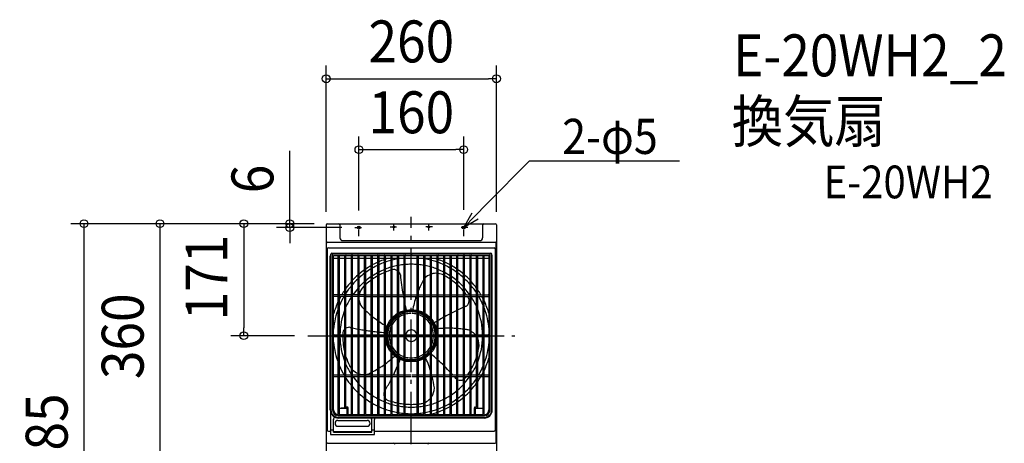
# Model space of a CAD drawing. Extents: x -598 to 906, y -1413 to 482.
# Drawn here: x -598 to 906, y -164 to 482 of the extents above; entities that cross this region are included whole.
import ezdxf
from ezdxf.enums import TextEntityAlignment as Align

# ---------------------------------------------------------------- set-up
doc = ezdxf.new("R2010")
doc.units = 0
doc.header["$LTSCALE"] = 20
doc.header["$PDMODE"] = 3
doc.header["$PDSIZE"] = -2
doc.linetypes.add('CENTER', pattern=[1, 0.5, -0.25, 0, -0.25])
doc.linetypes.add('DASHDOT', pattern=[5.5, 4, -0.6, 0.3, -0.6])
doc.layers.get('DEFPOINTS').update_dxf_attribs({"linetype": 'CONTINUOUS'})
for name, color, linetype in [('ARRANGE', 1, 'CONTINUOUS'), ('BASIS', 6, 'DASHDOT'), ('DETAIL', 5, 'CONTINUOUS'), ('ETC', 61, 'CONTINUOUS'), ('FIX', 11, 'CONTINUOUS'), ('NOTE', 4, 'CONTINUOUS'), ('OUTLINE', 3, 'CONTINUOUS'), ('SIZE', 30, 'CONTINUOUS')]:
    doc.layers.add(name, color=color, linetype=linetype)
doc.styles.get("Standard").update_dxf_attribs({"font": 'SIMPLEX.shx', "width": 0.9, "height": 64, "bigfont": 'BIGFONT.shx'})

msp = doc.modelspace()

# ---------------------------------------------------------------- linework, layer by layer
at = {"layer": 'ARRANGE', "color": 1, "linetype": 'CONTINUOUS'}
msp.add_circle((0, 0), 40, dxfattribs=at)
msp.add_point((0, 0), dxfattribs=at)
at = {"layer": 'BASIS', "color": 6, "linetype": 'DASHDOT'}
for p, q in [((0, -1045.5), (0, 181.3)), ((-158.3, 0), (158.3, 0)), ((-129.8, 0), (129.8, 0))]:
    msp.add_line(p, q, dxfattribs=at)
at = {"layer": 'DEFPOINTS', "color": 30, "linetype": 'CONTINUOUS'}
for p in [(130, 392.2), (80, 284), (-130, 169.3), (-128.3, 171), (-128.3, 171), (-128.3, 171), (-128.3, 171), (-80, 171.3), (80, 172.3), (130, 169.3), (-185.7, 165), (-86.3, 165), (-158.3, 0), (-255.9, 0)]:
    msp.add_point(p, dxfattribs=at)
at = {"layer": 'DETAIL', "color": 4, "linetype": 'CONTINUOUS'}
for p, q in [((80, 165), (115.1, 200.6)), ((80, 165), (92.8, 187.5)), ((102.3, 178.1), (80, 165))]:
    msp.add_line(p, q, dxfattribs=at)
at = {"layer": 'DETAIL', "color": 5, "linetype": 'CONTINUOUS'}
for p, q in [((-130, 169.3), (-130, -187.3)), ((-128.3, 171), (128.3, 171)), ((-109, 169.3), (-109, 149.3)), ((109, 169.3), (109, 149.3)), ((130, 169.3), (130, -187.3)), ((-129.6, -162.6), (-129.6, 141.3)), ((-127.9, 143), (127.9, 143)), ((-104.8, 145.1), (104.8, 145.1)), ((129.6, -162.6), (129.6, 141.3)), ((-128.3, 132.5), (-128.3, -144.3)), ((-126.6, 134.2), (126.6, 134.2)), ((-123.7, -113.2), (-123.7, 122.1)), ((-123.3, 122.3), (-123.5, 122.3)), ((-122.9, -113.2), (-122.9, 124.5)), ((-121.6, 125.8), (121.6, 125.8)), ((-120.4, -113.2), (-120.4, 124.8)), ((-120.1, 125.1), (120.1, 125.1)), ((-118.7, 122.6), (118.7, 122.6)), ((-118.7, -113.2), (-118.7, 122.6)), ((-118.7, 122.3), (-111.8, 122.3)), ((-111.5, -120.5), (-111.5, 122)), ((-109.9, -120.5), (-109.9, 122)), ((-109.6, 122.3), (-101.7, 122.3)), ((-109.6, 122.3), (-101.7, 122.3)), ((-101.5, -110.7), (-101.5, 122)), ((-99.8, -109), (-99.8, 122)), ((-99.6, 122.3), (-91.7, 122.3)), ((-99.6, 122.3), (-86, 122.3)), ((-91.4, -120.5), (-91.4, 122)), ((-89.7, -120.5), (-89.7, 122)), ((-89.5, 122.3), (-81.6, 122.3)), ((-81.4, -120.5), (-81.4, 122)), ((-79.7, -120.5), (-79.7, 122)), ((-79.4, 122.3), (-71.5, 122.3)), ((-71.3, -120.5), (-71.3, 122)), ((-69.6, -120.5), (-69.6, 122)), ((-69.4, 122.3), (-61.5, 122.3)), ((-61.2, -120.5), (-61.2, 122)), ((-59.5, -120.5), (-59.5, 122)), ((-59.3, 122.3), (-51.4, 122.3)), ((-51.2, -120.5), (-51.2, 122)), ((-49.5, 122), (-49.5, -120.5)), ((-49.2, 122.3), (-41.3, 122.3)), ((-41.1, -120.5), (-41.1, 122)), ((-39.4, -120.5), (-39.4, 122)), ((-39.2, 122.3), (-31.3, 122.3)), ((-31, -120.5), (-31, 122)), ((-29.4, -120.5), (-29.4, 122)), ((-29.1, 122.3), (-21.2, 122.3)), ((-21, -120.5), (-21, 122)), ((-19.3, -120.5), (-19.3, 122)), ((-19, 122.3), (-11.2, 122.3)), ((-10.9, -120.5), (-10.9, 122)), ((-9.2, -120.5), (-9.2, 122)), ((-9, 122.3), (-1.1, 122.3)), ((1.1, 122.3), (9, 122.3)), ((9.2, -120.5), (9.2, 122)), ((10.9, -120.5), (10.9, 122)), ((11.2, 122.3), (19, 122.3)), ((19.3, -120.5), (19.3, 122)), ((21, -120.5), (21, 122)), ((21.2, 122.3), (29.1, 122.3)), ((29.4, -120.5), (29.4, 122)), ((31, -120.5), (31, 122)), ((31.3, 122.3), (39.2, 122.3)), ((39.4, -120.5), (39.4, 122)), ((41.1, -120.5), (41.1, 122)), ((41.3, 122.3), (49.2, 122.3)), ((49.5, -120.8), (49.5, 122)), ((51.2, -120.5), (51.2, 122)), ((51.4, 122.3), (59.3, 122.3)), ((59.5, -120.5), (59.5, 122)), ((61.2, -120.5), (61.2, 122)), ((61.5, 122.3), (69.4, 122.3)), ((69.6, -120.5), (69.6, 122)), ((71.3, -120.5), (71.3, 122)), ((71.5, 122.3), (79.4, 122.3)), ((79.7, -120.5), (79.7, 122)), ((81.4, -120.5), (81.4, 122)), ((81.6, 122.3), (89.5, 122.3)), ((89.7, -120.5), (89.7, 122)), ((91.4, -120.5), (91.4, 122)), ((91.7, 122.3), (99.6, 122.3)), ((99.8, -109), (99.8, 122)), ((101.5, -110.7), (101.5, 122)), ((101.7, 122.3), (109.6, 122.3)), ((109.9, -120.5), (109.9, 122)), ((111.5, -120.3), (111.5, 122)), ((111.8, 122.3), (118.7, 122.3)), ((118.7, -113.2), (118.7, 122.6)), ((120.4, -113.2), (120.4, 124.8)), ((122.9, -113.2), (122.9, 124.5)), ((123.3, 122.3), (123.5, 122.3)), ((123.7, -113.2), (123.7, 122.1)), ((128.3, 132.5), (128.3, -144.3)), ((-118.7, 118.1), (-111.5, 118.1)), ((-109.9, 118.1), (-101.5, 118.1)), ((-99.8, 118.1), (-91.4, 118.1)), ((-89.7, 118.1), (-81.4, 118.1)), ((-79.7, 118.1), (-71.3, 118.1)), ((-69.6, 118.1), (-61.2, 118.1)), ((-59.5, 118.1), (-51.2, 118.1)), ((-49.5, 118.1), (-41.1, 118.1)), ((-39.4, 118.1), (-31, 118.1)), ((-29.4, 118.1), (-21, 118.1)), ((-19.3, 118.1), (-10.9, 118.1)), ((-9.2, 118.1), (-0.8, 118.1)), ((0.8, 118.1), (9.2, 118.1)), ((10.9, 118.1), (19.3, 118.1)), ((21, 118.1), (29.4, 118.1)), ((31, 118.1), (39.4, 118.1)), ((41.1, 118.1), (49.5, 118.1)), ((51.2, 118.1), (59.5, 118.1)), ((61.2, 118.1), (69.6, 118.1)), ((71.3, 118.1), (79.7, 118.1)), ((81.4, 118.1), (89.7, 118.1)), ((91.4, 118.1), (99.8, 118.1)), ((101.5, 118.1), (109.9, 118.1)), ((111.5, 118.1), (118.7, 118.1)), ((-111.5, 62.5), (-117.8, 62.5)), ((-101.5, 62.5), (-109.9, 62.5)), ((-91.4, 62.5), (-99.8, 62.5)), ((-81.4, 62.5), (-89.7, 62.5)), ((-71.3, 62.5), (-79.7, 62.5)), ((-69.6, 62.5), (-61.2, 62.5)), ((-59.5, 62.5), (-51.2, 62.5)), ((-49.5, 62.5), (-41.1, 62.5)), ((-39.4, 62.5), (-31, 62.5)), ((-29.4, 62.5), (-21, 62.5)), ((-19.3, 62.5), (-10.9, 62.5)), ((-9.2, 62.5), (-0.8, 62.5)), ((0.8, 62.5), (9.2, 62.5)), ((10.9, 62.5), (19.3, 62.5)), ((21, 62.5), (29.4, 62.5)), ((31, 62.5), (39.4, 62.5)), ((41.1, 62.5), (49.5, 62.5)), ((51.2, 62.5), (59.5, 62.5)), ((61.2, 62.5), (69.6, 62.5)), ((71.3, 62.5), (79.7, 62.5)), ((81.4, 62.5), (89.7, 62.5)), ((91.4, 62.5), (99.8, 62.5)), ((101.5, 62.5), (109.9, 62.5)), ((111.5, 62.5), (117.8, 62.5)), ((-111.5, 60), (-117.8, 60)), ((-101.5, 60), (-109.9, 60)), ((-91.4, 60), (-99.8, 60)), ((-81.4, 60), (-89.7, 60)), ((-71.3, 60), (-79.7, 60)), ((-69.6, 60), (-61.2, 60)), ((-59.5, 60), (-51.2, 60)), ((-49.5, 60), (-41.1, 60)), ((-39.4, 60), (-31, 60)), ((-29.4, 60), (-21, 60)), ((-19.3, 60), (-10.9, 60)), ((-9.2, 60), (-0.8, 60)), ((0.8, 60), (9.2, 60)), ((10.9, 60), (19.3, 60)), ((21, 60), (29.4, 60)), ((31, 60), (39.4, 60)), ((41.1, 60), (49.5, 60)), ((51.2, 60), (59.5, 60)), ((61.2, 60), (69.6, 60)), ((71.3, 60), (79.7, 60)), ((81.4, 60), (89.7, 60)), ((91.4, 60), (99.8, 60)), ((101.5, 60), (109.9, 60)), ((111.5, 60), (117.8, 60)), ((-117.8, 1.3), (-111.5, 1.3)), ((-109.9, 1.3), (-101.5, 1.3)), ((-99.8, 1.3), (-91.4, 1.3)), ((-89.7, 1.3), (-81.4, 1.3)), ((-79.7, 1.3), (-71.3, 1.3)), ((-69.6, 1.3), (-61.2, 1.3)), ((-59.5, 1.3), (-51.2, 1.3)), ((-49.5, 1.3), (-41.1, 1.3)), ((-39.4, 1.3), (-31, 1.3)), ((-29.4, 1.3), (-21, 1.3)), ((-19.3, 1.3), (-10.9, 1.3)), ((-9.2, 1.3), (-0.8, 1.3)), ((0.8, 1.3), (9.2, 1.3)), ((10.9, 1.3), (19.3, 1.3)), ((21, 1.3), (29.4, 1.3)), ((31, 1.3), (39.4, 1.3)), ((41.1, 1.3), (49.5, 1.3)), ((51.2, 1.3), (59.5, 1.3)), ((61.2, 1.3), (69.6, 1.3)), ((71.3, 1.3), (79.7, 1.3)), ((81.4, 1.3), (89.7, 1.3)), ((91.4, 1.3), (99.8, 1.3)), ((101.5, 1.3), (109.9, 1.3)), ((111.5, 1.3), (117.8, 1.3)), ((-117.8, -1.3), (-111.5, -1.3)), ((-109.9, -1.3), (-101.5, -1.3)), ((-99.8, -1.3), (-91.4, -1.3)), ((-89.7, -1.3), (-81.4, -1.3)), ((-79.7, -1.3), (-71.3, -1.3)), ((-69.6, -1.3), (-61.2, -1.3)), ((-59.5, -1.3), (-51.2, -1.3)), ((-49.5, -1.3), (-41.1, -1.3)), ((-39.4, -1.3), (-31, -1.3)), ((-29.4, -1.3), (-21, -1.3)), ((-19.3, -1.3), (-10.9, -1.3)), ((-9.2, -1.3), (-0.8, -1.3)), ((0.8, -1.3), (9.2, -1.3)), ((10.9, -1.3), (19.3, -1.3)), ((21, -1.3), (29.4, -1.3)), ((31, -1.3), (39.4, -1.3)), ((41.1, -1.3), (49.5, -1.3)), ((51.2, -1.3), (59.5, -1.3)), ((61.2, -1.3), (69.6, -1.3)), ((71.3, -1.3), (79.7, -1.3)), ((81.4, -1.3), (89.7, -1.3)), ((91.4, -1.3), (99.8, -1.3)), ((101.5, -1.3), (109.9, -1.3)), ((111.5, -1.3), (117.8, -1.3)), ((-117.8, -60), (-111.5, -60)), ((-109.9, -60), (-101.5, -60)), ((-99.8, -60), (-91.4, -60)), ((-89.7, -60), (-81.4, -60)), ((-79.7, -60), (-71.3, -60)), ((-69.6, -60), (-61.2, -60)), ((-59.5, -60), (-51.2, -60)), ((-49.5, -60), (-41.1, -60)), ((-39.4, -60), (-31, -60)), ((-29.4, -60), (-21, -60)), ((-19.3, -60), (-10.9, -60)), ((-9.2, -60), (-0.8, -60)), ((0.8, -60), (9.2, -60)), ((10.9, -60), (19.3, -60)), ((21, -60), (29.4, -60)), ((31, -60), (39.4, -60)), ((41.1, -60), (49.5, -60)), ((51.2, -60), (59.5, -60)), ((61.2, -60), (69.6, -60)), ((71.3, -60), (79.7, -60)), ((81.4, -60), (89.7, -60)), ((91.4, -60), (99.8, -60)), ((101.5, -60), (109.9, -60)), ((111.5, -60), (117.8, -60)), ((-117.8, -62.5), (-111.5, -62.5)), ((-109.9, -62.5), (-101.5, -62.5)), ((-99.8, -62.5), (-91.4, -62.5)), ((-89.7, -62.5), (-81.4, -62.5)), ((-79.7, -62.5), (-71.3, -62.5)), ((-69.6, -62.5), (-61.2, -62.5)), ((-59.5, -62.5), (-51.2, -62.5)), ((-49.5, -62.5), (-41.1, -62.5)), ((-39.4, -62.5), (-31, -62.5)), ((-29.4, -62.5), (-21, -62.5)), ((-19.3, -62.5), (-10.9, -62.5)), ((-9.2, -62.5), (-0.8, -62.5)), ((0.8, -62.5), (9.2, -62.5)), ((10.9, -62.5), (19.3, -62.5)), ((21, -62.5), (29.4, -62.5)), ((31, -62.5), (39.4, -62.5)), ((41.1, -62.5), (49.5, -62.5)), ((51.2, -62.5), (59.5, -62.5)), ((61.2, -62.5), (69.6, -62.5)), ((71.3, -62.5), (79.7, -62.5)), ((81.4, -62.5), (89.7, -62.5)), ((91.4, -62.5), (99.8, -62.5)), ((101.5, -62.5), (109.9, -62.5)), ((111.5, -62.5), (117.8, -62.5)), ((-123.3, -116.4), (-123.3, -151)), ((-109.9, -110.7), (-98.1, -110.7)), ((-99.8, -110.7), (-106.9, -110.7)), ((-97.3, -109), (-99.8, -109)), ((-98.1, -120.5), (-98.1, -110.7)), ((-96.5, -120.5), (-96.5, -109.9)), ((96.5, -120.5), (96.5, -109.9)), ((97.3, -109), (99.8, -109)), ((98.1, -110.7), (109.9, -110.7)), ((98.1, -120.5), (98.1, -110.7)), ((99.8, -110.7), (106.9, -110.7)), ((-119.1, -147.3), (-119.1, -128.1)), ((-119.1, -146.4), (-119.1, -128.3)), ((-112, -129.3), (-67.5, -129.3)), ((111.1, -122.5), (-111.1, -122.5)), ((111.1, -125), (-111.1, -125)), ((111.1, -125.8), (-111.1, -125.8)), ((-98.4, -120.8), (-109.6, -120.8)), ((-91.7, -120.8), (-96.2, -120.8)), ((-81.6, -120.8), (-89.5, -120.8)), ((-71.5, -120.8), (-79.4, -120.8)), ((-61.5, -120.8), (-69.4, -120.8)), ((-60.4, -147.3), (-60.4, -128.1)), ((-60.4, -146.4), (-60.4, -128.3)), ((-51.4, -120.8), (-59.3, -120.8)), ((-56.2, -151), (-56.2, -127.9)), ((-41.3, -120.8), (-49.2, -120.8)), ((-31.3, -120.8), (-39.2, -120.8)), ((-21.2, -120.8), (-29.1, -120.8)), ((-11.2, -120.8), (-19, -120.8)), ((-1.1, -120.8), (-9, -120.8)), ((9, -120.8), (1.1, -120.8)), ((19, -120.8), (11.2, -120.8)), ((29.1, -120.8), (21.2, -120.8)), ((39.2, -120.8), (31.3, -120.8)), ((49.2, -120.8), (41.3, -120.8)), ((59.3, -120.8), (51.4, -120.8)), ((69.4, -120.8), (61.5, -120.8)), ((79.4, -120.8), (71.5, -120.8)), ((89.5, -120.8), (81.6, -120.8)), ((96.2, -120.8), (91.7, -120.8)), ((109.6, -120.8), (98.4, -120.8)), ((-126.6, -145.9), (-123.3, -145.9)), ((-123.3, -143.5), (-119.1, -143.5)), ((-119.1, -146.4), (-60.4, -146.4)), ((-119.1, -147.3), (-60.4, -147.3)), ((-112, -138.2), (-67.5, -138.2)), ((-60.4, -143.5), (-56.2, -143.5)), ((-56.2, -145.9), (126.6, -145.9)), ((-130, -163.8), (-129, -163.8)), ((-127.9, -164.3), (127.9, -164.3)), ((-123.3, -151), (-56.2, -151)), ((129, -163.8), (130, -163.8))]:
    msp.add_line(p, q, dxfattribs=at)
for centre in [(-26.8, 166), (26.8, 166)]:
    msp.add_circle(centre, 1.34, dxfattribs=at)
for centre, radius, start, end in [((-128.3, 169.3), 1.68, 90, 180), ((-110.7, 169.3), 1.68, 0, 90), ((110.7, 169.3), 1.68, 90, 180), ((128.3, 169.3), 1.68, 0, 90), ((-127.9, 141.3), 1.68, 90, 180), ((-104.8, 149.3), 4.19, 180, 270), ((104.8, 149.3), 4.19, 270, 0), ((127.9, 141.3), 1.68, 0, 90), ((-126.6, 132.5), 1.68, 90, 180), ((-123.5, 122.1), 0.168, 90, 180), ((-123.3, 122.7), 0.419, 270, 0), ((-121.6, 124.5), 1.26, 90, 180), ((-120.1, 124.8), 0.252, 90, 180), ((-111.8, 122), 0.252, 0, 90), ((-109.6, 122), 0.252, 90, 180), ((-101.7, 122), 0.252, 0, 90), ((-99.6, 122), 0.252, 90, 180), ((-91.7, 122), 0.252, 0, 90), ((-89.5, 122), 0.252, 90, 180), ((-81.6, 122), 0.252, 0, 90), ((-79.4, 122), 0.252, 90, 180), ((-71.5, 122), 0.252, 0, 90), ((-69.4, 122), 0.252, 90, 180), ((-61.5, 122), 0.252, 0, 90), ((-59.3, 122), 0.252, 90, 180), ((-51.4, 122), 0.252, 0, 90), ((-49.2, 122), 0.252, 90, 180), ((-41.3, 122), 0.252, 0, 90), ((-39.2, 122), 0.252, 90, 180), ((-31.3, 122), 0.252, 0, 90), ((-29.1, 122), 0.252, 90, 180), ((-21.2, 122), 0.252, 0, 90), ((-19, 122), 0.252, 90, 180), ((-11.2, 122), 0.252, 0, 90), ((-9, 122), 0.252, 90, 180), ((-1.1, 122), 0.252, 0, 90), ((1.1, 122), 0.252, 90, 180), ((9, 122), 0.252, 0, 90), ((11.2, 122), 0.252, 90, 180), ((19, 122), 0.252, 0, 90), ((21.2, 122), 0.252, 90, 180), ((29.1, 122), 0.252, 0, 90), ((31.3, 122), 0.252, 90, 180), ((39.2, 122), 0.252, 0, 90), ((41.3, 122), 0.252, 90, 180), ((49.2, 122), 0.252, 0, 90), ((51.4, 122), 0.252, 90, 180), ((59.3, 122), 0.252, 0, 90), ((61.5, 122), 0.252, 90, 180), ((69.4, 122), 0.252, 0, 90), ((71.5, 122), 0.252, 90, 180), ((79.4, 122), 0.252, 0, 90), ((81.6, 122), 0.252, 90, 180), ((89.5, 122), 0.252, 0, 90), ((91.7, 122), 0.252, 90, 180), ((99.6, 122), 0.252, 0, 90), ((101.7, 122), 0.252, 90, 180), ((109.6, 122), 0.252, 0, 90), ((111.8, 122), 0.252, 90, 180), ((120.1, 124.8), 0.252, 0, 90), ((121.6, 124.5), 1.26, 0, 90), ((123.3, 122.7), 0.419, 180, 270), ((123.5, 122.1), 0.168, 0, 90), ((126.6, 132.5), 1.68, 0, 90), ((0, 0), 123.3, 119.7752, 124.3763), ((0, 0), 123.3, 114.5172, 118.8811), ((0, 0), 119.1, 115.4407, 120), ((0, 0), 123.3, 109.4712, 113.6633), ((0, 0), 119.1, 110.1861, 114.5504), ((0, 0), 123.3, 106.7477, 108.6465), ((0, 0), 119.1, 105.1035, 109.3286), ((0, 0), 119.1, 100.1401, 104.2692), ((0, 0), 109, 101.0875, 105.6185), ((0, 0), 119.1, 97.563, 99.3214), ((0, 0), 109, 95.7392, 100.1906), ((0, 0), 109, 90.4407, 94.8539), ((0, 0), 109, 85.1461, 89.5593), ((0, 0), 109, 79.8094, 84.2608), ((0, 0), 119.1, 80.6786, 82.437), ((0, 0), 119.1, 75.7308, 79.8599), ((0, 0), 109, 74.3815, 78.9125), ((0, 0), 119.1, 70.6714, 74.8965), ((0, 0), 123.3, 71.3535, 73.2523), ((0, 0), 123.3, 66.3367, 70.5288), ((0, 0), 119.1, 65.4496, 69.8139), ((0, 0), 123.3, 61.1189, 65.4828), ((0, 0), 119.1, 60, 64.5593), ((0, 0), 123.3, 55.6237, 60.2248), ((0, 0), 123.3, 131.2895, 136.7099), ((0, 0), 123.3, 125.3262, 130.2601), ((0, 0), 119.1, 126.7691, 131.991), ((0, 0), 119.1, 120.9363, 125.7682), ((0, 0), 109, 117.9844, 123.1035), ((0, 0), 104.8, 119.2092, 124.6109), ((0, 0), 109, 112.1432, 116.9907), ((0, 0), 104.8, 113.079, 118.1642), ((0, 0), 109, 106.5359, 111.1947), ((0, 0), 104.8, 107.2175, 112.0861), ((-26.7, 90.9), 10.1, 55.4305, 105.4221), ((-26.7, 90.9), 10.1, 10.0895, 42.7711), ((317.4, 122.6), 335.5, 185.1181, 190.3285), ((38.1, 70.9), 24.3, 110.9952, 134.6776), ((0, 0), 109, 68.8053, 73.4641), ((38.1, 70.9), 24.3, 86.8182, 106.8175), ((0, 0), 109, 63.0093, 67.8568), ((38.1, 70.9), 24.3, 62.0113, 82.8499), ((0, 0), 109, 56.8965, 62.0156), ((0, 0), 104.8, 55.3891, 60.7908), ((0, 0), 119.1, 54.2318, 59.0637), ((0, 0), 123.3, 49.7399, 54.6738), ((0, 0), 119.1, 48.009, 53.2309), ((0, 0), 123.3, 43.2901, 48.7105), ((0, 0), 123.3, 137.8591, 144.0494), ((0, 0), 119.1, 140.1394, 146.9325), ((0, 0), 119.1, 133.0863, 138.8963), ((0, 0), 109, 130.8322, 136.9509), ((-55.7, 58.1), 24.3, 133.7827, 170.1807), ((0, 0), 104.8, 132.8436, 133.7827), ((0, 0), 109, 124.1623, 129.6772), ((0, 0), 104.8, 125.7324, 131.6057), ((166.4, 6.3), 167.7, 151.917, 157.9583), ((38.1, 70.9), 24.3, 140.5413, 144), ((0, 0), 109, 50.3228, 55.8377), ((0, 0), 104.8, 48.3943, 54.2676), ((0, 0), 109, 43.0491, 49.1678), ((0, 0), 104.8, 40.5358, 47.1564), ((0, 0), 119.1, 41.1037, 46.9137), ((0, 0), 123.3, 35.9506, 42.1409), ((0, 0), 119.1, 33.0675, 39.8606), ((-117.8, 63.3), 0.839, 180, 270), ((0, 0), 123.3, 145.3993, 149.5489), ((0, 0), 109, 138.2583, 145.0349), ((166.4, 6.3), 167.7, 159.5391, 160.4235), ((0, 0), 109, 34.9651, 41.7417), ((0, 0), 104.8, 36.584, 39.1042), ((0, 0), 123.3, 30.4511, 34.6007), ((117.8, 63.3), 0.839, 270, 0), ((-117.8, 59.1), 0.839, 90, 180), ((0, 0), 123.3, 154.7912, 164.2774), ((0, 0), 123.3, 150.8961, 153.0189), ((0, 0), 119.1, 149.7668, 157.2996), ((0, 0), 109, 146.978, 156.2604), ((-55.7, 58.1), 24.3, 189.8193, 216), ((317.4, 122.6), 335.5, 190.7656, 191.895), ((317.4, 122.6), 335.5, 193.2131, 194.683), ((166.4, 6.3), 167.7, 161.3332, 168.9606), ((78.2, 53.5), 10.1, 298.0895, 34.3494), ((0, 0), 104.8, 34.3494, 34.8898), ((0, 0), 109, 23.7396, 33.022), ((0, 0), 119.1, 22.7004, 30.2332), ((0, 0), 123.3, 26.9811, 29.1039), ((0, 0), 123.3, 15.7226, 25.2088), ((117.8, 59.1), 0.839, 0, 90), ((0, 0), 119.1, 159.4914, 175.1904), ((0, 0), 109, 158.555, 179.3389), ((45.4, 160.2), 167.7, 223.917, 225.8999), ((45.4, 160.2), 167.7, 226.6925, 230.5122), ((0, 0), 38.2, 123.3293, 140.2849), ((-43.6, 56.9), 33.5, 299.5957, 312.5169), ((0, 0), 38.2, 106.6015, 120.3642), ((0, 0), 36.4, 107.4053, 121.9533), ((-18.6, 32.1), 1.68, 104.5957, 115.9445), ((0, 0), 33.9, 108.7654, 124.6911), ((-27.4, 66.2), 33.5, 284.5957, 299.5196), ((-9.4, 71.1), 33.5, 270.224, 284.709), ((0, 0), 38.2, 91.2593, 103.9903), ((0, 0), 36.4, 91.3185, 104.6615), ((0, 0), 33.9, 91.418, 105.7954), ((9.4, 71.1), 33.5, 255.291, 269.776), ((0, 0), 38.2, 76.0097, 88.7407), ((0, 0), 36.4, 75.3385, 88.6815), ((0, 0), 33.9, 74.2046, 88.582), ((27.4, 66.2), 33.5, 240.4804, 255.4043), ((0, 0), 38.2, 59.6358, 73.3985), ((0, 0), 36.4, 58.0467, 72.5947), ((0, 0), 33.9, 55.3089, 71.2346), ((18.6, 32.1), 1.68, 64.0555, 75.4043), ((43.6, 56.9), 33.5, 227.4831, 240.4043), ((0, 0), 38.2, 39.7151, 56.6707), ((214.7, -263.9), 335.5, 117.5478, 119.1756), ((214.7, -263.9), 335.5, 115.6256, 117.2252), ((214.7, -263.9), 335.5, 113.7338, 115.3083), ((214.7, -263.9), 335.5, 113.1181, 113.4213), ((0, 0), 109, 0.6611, 21.445), ((0, 0), 119.1, 4.8096, 20.5086), ((45.4, 160.2), 167.7, 231.2507, 234.8363), ((45.4, 160.2), 167.7, 235.5342, 238.9414), ((45.4, 160.2), 167.7, 239.6079, 241.0482), ((0, 0), 38.2, 144.4085, 178.1108), ((-66.2, 27.4), 33.5, 329.5957, 345.4043), ((0, 0), 36.4, 148.3605, 178.0221), ((-32.1, 18.6), 1.68, 134.5957, 165.4043), ((-56.9, 43.6), 33.5, 314.5957, 320.3759), ((0, 0), 36.4, 125.1169, 143.6437), ((-56.9, 43.6), 33.5, 325.1094, 330.4043), ((0, 0), 33.9, 128.2172, 150.0087), ((-26.2, 26.2), 1.68, 119.5957, 150.4043), ((0, 0), 36.4, 36.3563, 54.8831), ((0, 0), 33.9, 29.9913, 51.7828), ((26.2, 26.2), 1.68, 29.5957, 60.4043), ((56.9, 43.6), 33.5, 209.5957, 214.8906), ((56.9, 43.6), 33.5, 219.6241, 225.4043), ((0, 0), 38.2, 1.8892, 35.5915), ((0, 0), 36.4, 1.9779, 31.6395), ((32.1, 18.6), 1.68, 14.5957, 45.4043), ((66.2, 27.4), 33.5, 194.5957, 210.4043), ((214.7, -263.9), 335.5, 121.4993, 122.6197), ((214.7, -263.9), 335.5, 119.5043, 121.1639), ((-117.8, 2.1), 0.839, 180, 270), ((-94.7, 2.7), 10.1, 132.1114, 178.3494), ((0, 0), 104.8, 178.3494, 179.3124), ((-94.7, 2.7), 10.1, 82.0895, 120.2588), ((-18.6, 339.7), 335.5, 257.1181, 257.4561), ((-18.6, 339.7), 335.5, 257.7494, 259.2113), ((-18.6, 339.7), 335.5, 259.5028, 260.9563), ((-18.6, 339.7), 335.5, 261.2462, 262.6929), ((-18.6, 339.7), 335.5, 262.9816, 264.4227), ((-18.6, 339.7), 335.5, 264.7105, 266.1475), ((-18.6, 339.7), 335.5, 266.4346, 266.7057), ((-71.1, 9.4), 33.5, 346.0302, 0.4043), ((-35.8, 9.6), 1.68, 149.5957, 180.4043), ((0, 0), 33.9, 156.29, 177.8728), ((0, 0), 8.81, 95.465, 171.7868), ((0, 0), 8.81, 8.2132, 84.535), ((0, 0), 33.9, 2.1272, 23.71), ((35.8, 9.6), 1.68, 359.5957, 30.4043), ((57.4, -156.3), 167.7, 96.1493, 96.8376), ((71.1, 9.4), 33.5, 179.5957, 193.9698), ((57.4, -156.3), 167.7, 92.7008, 95.5734), ((57.4, -156.3), 167.7, 89.262, 92.1273), ((57.4, -156.3), 167.7, 85.8206, 88.689), ((57.4, -156.3), 167.7, 82.364, 85.2459), ((57.4, -156.3), 167.7, 79.917, 81.7855), ((79.2, -14.3), 24.3, 64.4178, 72), ((79.2, -14.3), 24.3, 39.7112, 59.949), ((117.8, 2.1), 0.839, 270, 0), ((-117.8, -2.1), 0.839, 90, 180), ((0, 0), 119.1, 184.8096, 200.5086), ((0, 0), 109, 180.6611, 201.445), ((0, 0), 104.8, 180.6876, 194.5337), ((-71.1, -9.4), 33.5, 359.5957, 13.9698), ((0, 0), 38.2, 181.8892, 215.5915), ((-35.8, -9.6), 1.68, 179.5957, 210.4043), ((-66.2, -27.4), 33.5, 14.5957, 30.4043), ((0, 0), 36.4, 181.9779, 211.6395), ((0, 0), 33.9, 182.1272, 203.71), ((0, 0), 8.81, 188.2132, 264.535), ((0, 0), 8.81, 275.465, 351.7868), ((0, 0), 38.2, 324.4085, 358.1108), ((0, 0), 33.9, 336.29, 357.8728), ((0, 0), 36.4, 328.3605, 358.0221), ((66.2, -27.4), 33.5, 149.5957, 165.4043), ((35.8, -9.6), 1.68, 329.5957, 0.4043), ((71.1, -9.4), 33.5, 166.0302, 180.4043), ((0, 0), 109, 338.555, 359.3389), ((79.2, -14.3), 24.3, 349.7827, 23.8561), ((0, 0), 119.1, 339.4914, 355.1904), ((117.8, -2.1), 0.839, 0, 90), ((-32.1, -18.6), 1.68, 194.5957, 225.4043), ((-56.9, -43.6), 33.5, 39.6241, 45.4043), ((0, 0), 33.9, 209.9913, 231.7828), ((0, 0), 36.4, 216.3563, 234.8831), ((0, 0), 38.2, 219.7151, 236.6707), ((-56.9, -43.6), 33.5, 29.5957, 34.8906), ((-138.3, 92.7), 167.7, 310.5022, 313.0599), ((-26.2, -26.2), 1.68, 209.5957, 240.4043), ((-43.6, -56.9), 33.5, 47.4831, 60.4043), ((0, 0), 33.9, 235.3089, 251.2346), ((0, 0), 33.9, 288.7654, 304.6911), ((0, 0), 33.9, 308.2172, 330.0087), ((0, 0), 36.4, 305.1169, 323.6437), ((0, 0), 38.2, 303.3293, 320.2849), ((43.6, -56.9), 33.5, 119.5957, 132.5169), ((26.2, -26.2), 1.68, 299.5957, 330.4043), ((56.9, -43.6), 33.5, 145.1094, 150.4043), ((-184.7, -285.8), 335.5, 50.3577, 50.6357), ((56.9, -43.6), 33.5, 134.5957, 140.3759), ((-184.7, -285.8), 335.5, 48.0877, 49.9847), ((32.1, -18.6), 1.68, 314.5957, 345.4043), ((0, 0), 104.8, 345.4663, 349.7827), ((0, 0), 104.8, 197.8242, 205.7827), ((0, 0), 109, 203.7396, 213.022), ((-138.3, 92.7), 167.7, 301.9701, 305.4137), ((-138.3, 92.7), 167.7, 306.1199, 309.7528), ((0, 0), 36.4, 238.0467, 252.5947), ((0, 0), 38.2, 239.6358, 253.3985), ((-18.6, -32.1), 1.68, 244.0555, 255.4043), ((-328.8, 87.3), 335.5, 337.3257, 338.6899), ((-27.4, -66.2), 33.5, 60.4804, 75.4043), ((0, 0), 33.9, 254.2046, 268.582), ((0, 0), 36.4, 255.3385, 268.6815), ((0, 0), 38.2, 256.0097, 268.7407), ((-9.4, -71.1), 33.5, 75.291, 89.776), ((0, 0), 33.9, 271.418, 285.7954), ((0, 0), 36.4, 271.3185, 284.6615), ((0, 0), 38.2, 271.2593, 283.9903), ((9.4, -71.1), 33.5, 90.224, 104.709), ((0, 0), 36.4, 287.4053, 301.9533), ((0, 0), 38.2, 286.6015, 300.3642), ((27.4, -66.2), 33.5, 104.5957, 119.5196), ((18.6, -32.1), 1.68, 284.5957, 295.9445), ((-130.9, -102.9), 167.7, 17.1631, 24.9924), ((-184.7, -285.8), 335.5, 45.7339, 47.7016), ((0, 0), 104.8, 330.6919, 342.1758), ((0, 0), 109, 326.978, 336.2604), ((0, 0), 123.3, 334.7912, 344.2774), ((-117.8, -59.1), 0.839, 180, 270), ((0, 0), 119.1, 202.7004, 210.2332), ((-72.5, -35), 24.3, 205.7827, 218.9385), ((-72.5, -35), 24.3, 224.8582, 248.6523), ((-72.5, -35), 24.3, 252.8387, 272.8525), ((-72.5, -35), 24.3, 276.8189, 288), ((-138.3, 92.7), 167.7, 295.917, 297.3533), ((-138.3, 92.7), 167.7, 298.0003, 301.2972), ((-328.8, 87.3), 335.5, 333.9547, 336.5938), ((-184.7, -285.8), 335.5, 43.2817, 45.3324), ((-184.7, -285.8), 335.5, 42.3021, 42.8622), ((0, 0), 104.8, 325.1102, 328.8704), ((0, 0), 123.3, 325.3993, 333.0189), ((0, 0), 119.1, 329.7668, 337.2996), ((117.8, -59.1), 0.839, 270, 0), ((-117.8, -63.3), 0.839, 90, 180), ((0, 0), 119.1, 213.0675, 219.8606), ((0, 0), 109, 214.9651, 221.7417), ((0, 0), 109, 223.0491, 229.1678), ((-328.8, 87.3), 335.5, 329.6224, 332.5871), ((-328.8, 87.3), 335.5, 333.216, 333.4754), ((-130.9, -102.9), 167.7, 7.917, 13.9347), ((-184.7, -285.8), 335.5, 41.1181, 41.7237), ((75, -57.9), 10.1, 226.0895, 237.3854), ((75, -57.9), 10.1, 248.1413, 297.4526), ((0, 0), 109, 310.8322, 316.9509), ((0, 0), 109, 318.2583, 325.0349), ((75, -57.9), 10.1, 308.8793, 322.3494), ((0, 0), 104.8, 322.3494, 323.416), ((0, 0), 119.1, 320.1394, 326.9325), ((0, 0), 123.3, 317.8591, 324.0494), ((117.8, -63.3), 0.839, 0, 90), ((0, 0), 119.1, 221.1037, 226.9137), ((0, 0), 119.1, 228.009, 233.2309), ((0, 0), 109, 230.3228, 235.8377), ((-31.9, -89.3), 10.1, 156.4435, 203.5565), ((10.9, -79.8), 24.3, 325.8516, 0), ((0, 0), 109, 304.1623, 309.6772), ((0, 0), 119.1, 306.7691, 311.991), ((0, 0), 119.1, 313.0863, 318.8963), ((0, 0), 123.3, 311.2895, 316.7099), ((0, 0), 119.1, 234.2318, 239.0637), ((0, 0), 109, 236.8965, 242.0156), ((0, 0), 119.1, 240, 244.5593), ((0, 0), 109, 243.0093, 247.8568), ((-31.9, -89.3), 10.1, 221.4096, 250.3494), ((0, 0), 109, 248.8053, 253.4641), ((0, 0), 104.8, 250.3494, 252.7825), ((0, 0), 104.8, 253.7398, 258.463), ((0, 0), 109, 254.3815, 258.9125), ((0, 0), 104.8, 259.3972, 264.0304), ((0, 0), 104.8, 264.9514, 269.5416), ((0, 0), 104.8, 270.4584, 275.0486), ((0, 0), 104.8, 275.9696, 277.7827), ((10.9, -79.8), 24.3, 277.7827, 290.1713), ((10.9, -79.8), 24.3, 294.4433, 319.3428), ((0, 0), 109, 281.0875, 285.6185), ((0, 0), 109, 286.5359, 291.1947), ((0, 0), 109, 292.1432, 296.9907), ((0, 0), 109, 297.9844, 303.1035), ((0, 0), 119.1, 295.4407, 300), ((0, 0), 119.1, 300.9363, 305.7682), ((0, 0), 123.3, 299.7752, 304.3763), ((0, 0), 123.3, 305.3262, 310.2601), ((-111.1, -113.2), 12.6, 180, 270), ((-111.1, -113.2), 11.7, 180, 270), ((-111.1, -113.2), 9.23, 180, 270), ((-111.1, -113.2), 7.55, 180, 264.724), ((-97.3, -109.9), 0.839, 0, 90), ((0, 0), 119.1, 245.4496, 249.8139), ((0, 0), 119.1, 250.6714, 254.8965), ((0, 0), 119.1, 255.7308, 259.8599), ((0, 0), 109, 259.8094, 264.2608), ((0, 0), 119.1, 260.6786, 264.7473), ((0, 0), 109, 265.1461, 269.5593), ((0, 0), 119.1, 265.5571, 269.5965), ((0, 0), 109, 270.4407, 274.8539), ((0, 0), 119.1, 270.4035, 274.4429), ((0, 0), 109, 275.7392, 280.1906), ((0, 0), 119.1, 275.2527, 279.3214), ((0, 0), 119.1, 280.1401, 284.2692), ((0, 0), 123.3, 281.5953, 283.7741), ((0, 0), 119.1, 285.1035, 289.3286), ((0, 0), 123.3, 284.5782, 288.6465), ((0, 0), 119.1, 290.1861, 294.5504), ((0, 0), 123.3, 289.4712, 293.6633), ((0, 0), 123.3, 294.5172, 298.8811), ((97.3, -109.9), 0.839, 90, 180), ((111.1, -113.2), 12.6, 270, 0), ((111.1, -113.2), 11.7, 270, 0), ((111.1, -113.2), 9.23, 270, 0), ((112, -120.3), 0.419, 180, 276.7563), ((111.1, -113.2), 7.55, 276.7563, 0), ((-114.5, -128.1), 4.61, 123.9163, 180), ((-114.9, -128.3), 4.19, 115.0128, 180), ((-112, -133.8), 4.45, 90, 270), ((-111.8, -120.5), 0.252, 264.724, 0), ((-109.6, -120.5), 0.252, 180, 270), ((-98.4, -120.5), 0.252, 270, 0), ((-96.2, -120.5), 0.252, 180, 270), ((-91.7, -120.5), 0.252, 270, 0), ((-89.5, -120.5), 0.252, 180, 270), ((-81.6, -120.5), 0.252, 270, 0), ((-79.4, -120.5), 0.252, 180, 270), ((-71.5, -120.5), 0.252, 270, 0), ((-69.4, -120.5), 0.252, 180, 270), ((-67.5, -133.8), 4.45, 270, 90), ((-61.5, -120.5), 0.252, 270, 0), ((-64.6, -128.3), 4.19, 0, 36.7856), ((-65, -128.1), 4.61, 0, 30.5321), ((-59.3, -120.5), 0.252, 180, 270), ((-51.6, -127.9), 4.61, 152.9643, 180), ((-51.4, -120.5), 0.252, 270, 0), ((-49.2, -120.5), 0.252, 180, 270), ((-41.3, -120.5), 0.252, 270, 0), ((-39.2, -120.5), 0.252, 180, 270), ((-31.3, -120.5), 0.252, 270, 0), ((-29.1, -120.5), 0.252, 180, 270), ((-21.2, -120.5), 0.252, 270, 0), ((-19, -120.5), 0.252, 180, 270), ((-11.2, -120.5), 0.252, 270, 0), ((-9, -120.5), 0.252, 180, 270), ((-1.1, -120.5), 0.252, 270, 0), ((-1.1, -120.5), 0.252, 270, 0), ((1.1, -120.5), 0.252, 180, 270), ((1.1, -120.5), 0.252, 180, 270), ((9, -120.5), 0.252, 270, 0), ((11.2, -120.5), 0.252, 180, 270), ((19, -120.5), 0.252, 270, 0), ((21.2, -120.5), 0.252, 180, 270), ((29.1, -120.5), 0.252, 270, 0), ((31.3, -120.5), 0.252, 180, 270), ((39.2, -120.5), 0.252, 270, 0), ((41.3, -120.5), 0.252, 180, 270), ((49.2, -120.5), 0.252, 270, 0), ((51.4, -120.5), 0.252, 180, 270), ((59.3, -120.5), 0.252, 270, 0), ((61.5, -120.5), 0.252, 180, 270), ((69.4, -120.5), 0.252, 270, 0), ((71.5, -120.5), 0.252, 180, 270), ((79.4, -120.5), 0.252, 270, 0), ((81.6, -120.5), 0.252, 180, 270), ((89.5, -120.5), 0.252, 270, 0), ((91.7, -120.5), 0.252, 180, 270), ((96.2, -120.5), 0.252, 270, 0), ((98.4, -120.5), 0.252, 180, 270), ((109.6, -120.5), 0.252, 270, 0), ((-126.6, -144.3), 1.68, 180, 270), ((126.6, -144.3), 1.68, 270, 0), ((-127.9, -162.6), 1.68, 180, 270), ((-26.8, -165.9), 1.68, 0, 90), ((26.8, -165.9), 1.68, 90, 180), ((127.9, -162.6), 1.68, 270, 0)]:
    msp.add_arc(centre, radius, start, end, dxfattribs=at)
at = {"layer": 'FIX', "color": 11, "linetype": 'CONTINUOUS'}
for centre in [(-80, 165), (80, 165)]:
    msp.add_circle(centre, 2.1, dxfattribs=at)
at = {"layer": 'NOTE', "color": 4, "linetype": 'CONTINUOUS'}
for p, q in [((115.1, 200.6), (180.3, 266.7)), ((180.3, 266.7), (230.3, 266.7)), ((230.3, 266.7), (409.8, 266.7))]:
    msp.add_line(p, q, dxfattribs=at)
at = {"layer": 'NOTE', "color": 4, "linetype": 'CENTER'}
for p, q in [((-80, 152.1), (-80, 171.3)), ((-32.4, 166), (-21.3, 166)), ((-26.8, 160.4), (-26.8, 171.5)), ((32.4, 166), (21.3, 166)), ((26.8, 160.4), (26.8, 171.5)), ((80, 152.1), (80, 171.3)), ((-86.3, 165), (-73.7, 165)), ((86.3, 165), (73.7, 165))]:
    msp.add_line(p, q, dxfattribs=at)
at = {"layer": 'OUTLINE', "color": 3, "linetype": 'CONTINUOUS'}
for p, q in [((-130, 169.3), (-130, -187.3)), ((-128.3, 171), (128.3, 171)), ((130, 169.3), (130, -187.3))]:
    msp.add_line(p, q, dxfattribs=at)
for centre, start, end in [((-128.3, 169.3), 90, 180), ((128.3, 169.3), 0, 90)]:
    msp.add_arc(centre, 1.68, start, end, dxfattribs=at)
at = {"layer": 'SIZE', "color": 30, "linetype": 'CONTINUOUS'}
for p, q in [((-130, 189.3), (-130, 412.2)), ((130, 189.3), (130, 412.2)), ((-130, 392.2), (-118, 392.2)), ((-118, 392.2), (118, 392.2)), ((130, 392.2), (118, 392.2)), ((-80, 191.3), (-80, 304)), ((80, 192.3), (80, 304)), ((-185.7, 183), (-185.7, 282)), ((-80, 284), (-68, 284)), ((-68, 284), (68, 284)), ((80, 284), (68, 284)), ((-185.7, 171), (-185.7, 183)), ((-148.3, 171), (-520, 171)), ((-500, 171), (-500, 159)), ((-148.3, 171), (-403.9, 171)), ((-383.9, 171), (-383.9, 159)), ((-148.3, 171), (-275.9, 171)), ((-255.9, 171), (-255.9, 159)), ((-148.3, 171), (-205.7, 171)), ((-185.7, 165), (-185.7, 171)), ((-500, 159), (-500, -1017)), ((-383.9, 159), (-383.9, -177)), ((-255.9, 159), (-255.9, 12)), ((-106.3, 165), (-205.7, 165)), ((-185.7, 165), (-185.7, 153)), ((-185.7, 153), (-185.7, 141)), ((-255.9, 0), (-255.9, 12)), ((-178.3, 0), (-275.9, 0))]:
    msp.add_line(p, q, dxfattribs=at)
for centre in [(-130, 392.2), (130, 392.2), (-80, 284), (80, 284), (-500, 171), (-383.9, 171), (-255.9, 171), (-185.7, 171), (-185.7, 165), (-255.9, 0)]:
    msp.add_circle(centre, 6, dxfattribs=at)

# ---------------------------------------------------------------- texts
at = {"layer": 'ETC', "color": 61, "linetype": 'CONTINUOUS', "width": 0.9}
for s, height, p in [('E-20WH2_2', 64, (491.6, 395.9)), ('換気扇', 64, (489.4, 295.2)), ('E-20WH2', 50, (629.7, 209.7))]:
    msp.add_text(s, height=height, dxfattribs=at).set_placement(p)
at = {"layer": 'NOTE', "color": 4, "linetype": 'CONTINUOUS', "width": 0.9}
msp.add_text('2-φ5', height=53.68, dxfattribs=at).set_placement((230.4, 277.4))
at = {"layer": 'SIZE', "color": 30, "linetype": 'CONTINUOUS', "width": 0.9}
for s, p in [('260', (0, 417.2)), ('160', (0, 309))]:
    msp.add_text(s, height=64, dxfattribs=at).set_placement(p, align=Align.CENTER)
for s, p in [('6', (-210.7, 239.2)), ('171', (-280.9, 88.8)), ('360', (-408.9, -0.9)), ('最大1200～最小385', (-525, -437.2))]:
    msp.add_text(s, height=64, rotation=90, dxfattribs=at).set_placement(p, align=Align.CENTER)

doc.saveas('drawing.dxf')
